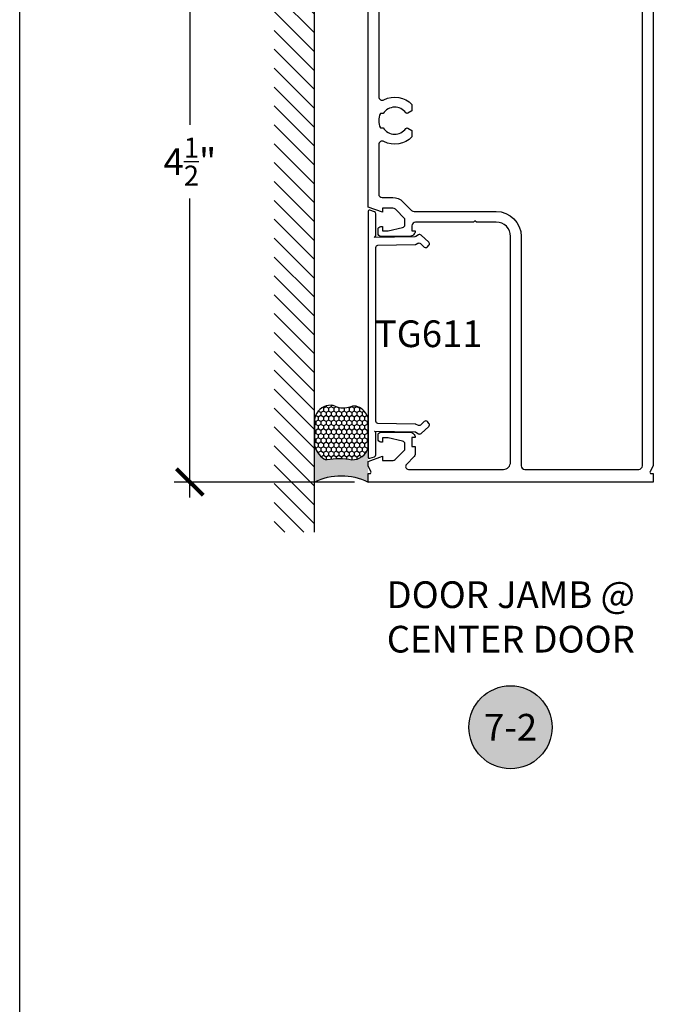
# Model space of a CAD drawing. Units: inches. Extents: x 0 to 228, y 0 to 43.
# Drawn here: x 190 to 195, y 18 to 25 of the extents above; entities that cross this region are included whole.
import ezdxf
from ezdxf.enums import TextEntityAlignment as Align

# ---------------------------------------------------------------- set-up
doc = ezdxf.new("R2010")
doc.units = ezdxf.units.IN
doc.header["$LTSCALE"] = 0.5
doc.header["$MEASUREMENT"] = 0
for name, color, linetype in [('Arcadia-Dim', 4, 'Continuous'), ('Arcadia-Profile', 5, 'Continuous'), ('Arcadia-Shade', 8, 'Continuous'), ('Arcadia-Symb', 7, 'Continuous'), ('Arcadia-Symb-Text', 3, 'Continuous'), ('Arcadia-Text', 3, 'Continuous')]:
    doc.layers.add(name, color=color, linetype=linetype)
doc.layers.add('Arcadia-Mview', color=6, linetype='Continuous', plot=False)
doc.styles.get("Standard").update_dxf_attribs({"font": 'ARIALN.TTF'})
doc.dimstyles.new('Arcadia-2', dxfattribs={"dimscale": 2, "dimtxt": 0.0938, "dimasz": 0.0938, "dimexe": 0.0546, "dimexo": 0.0469, "dimgap": 0.0469, "dimtad": 0, "dimtih": 1, "dimdec": 4, "dimrnd": 0.0625, "dimzin": 3, "dimdsep": 46, "dimlunit": 4, "dimtxsty": 'Standard', "dimblk": 'ARCHTICK', "dimcen": 0.0469, "dimdle": 0.0546, "dimclrd": 256, "dimclre": 256, "dimclrt": 256, "dimadec": 0, "dimazin": 0, "dimtfac": 0.75, "dimtix": 1, "dimtmove": 2, "dimatfit": 3, "dimfxl": 1, "dimtolj": 1, "dimtzin": 3, "dimlwd": -3, "dimlwe": -3, "dimarcsym": 0})

# ---------------------------------------------------------------- blocks, each defined once
blk = doc.blocks.new('*U77')
at = {"layer": 'Arcadia-Profile'}
h = blk.add_hatch(color=256, dxfattribs=at)
edge = h.paths.add_edge_path()
edge.add_line((-2e-16, 0.3750000000000013), (-0.2561978488290509, 0.3750000000000013))
edge.add_arc((-0.29687777996701, 0.2172425456151554), 0.1629179892196556, 35.125767951114085, 75.54049043261011, ccw=False)
edge.add_arc((-0.1891877120709747, 0.2930007706583726), 0.0312499999999845, -9.589877105315225, 35.125767951116984, ccw=False)
edge.add_arc((0.3231379503014351, 0.2064404742972084), 0.4883366330377227, 170.4101228946807, 190.9855794753516)
edge.add_arc((-0.2710315728123671, 0.1106123631241158), 0.1148149856163851, -74.4499340415818, 1.3823096407654134, ccw=False)
edge.add_line((-0.2402519359356223, 3.382e-13), (-4.479e-13, 3.382e-13))
edge.add_arc((0.3731777901716714, 0.1874999999997242), 0.4176337068263482, 153.3231490947053, 206.6768509051579, ccw=False)
at = {"layer": 'Arcadia-Shade', "lineweight": -3}
h = blk.add_hatch(dxfattribs=at)
h.set_pattern_fill('HONEY', color=256, scale=0.1666666666666666)
h.set_pattern_definition([(0, (0, 0), (0.03125, 0.0180421959121758), [0.0208333333333333, -0.0416666666666667]), (119.9999999999999, (0, 0), (-0.03125, 0.0180421959121758), [0.0208333333333333, -0.0416666666666667]), (60, (0, 0), (0, 0.0360843918243516), [-0.0416666666666667, 0.0208333333333333])])
h.paths.add_polyline_path([(-0.1583744156327502, 0.2877946912689347, 0.1976228614784518), (-0.1636286172469866, 0.3109811814372568, 0.178193408127522), (-0.2561978488290508, 0.3750000000000013), (-0.4310222997765624, 0.3750000000000013, 0.0954169236935411), (-0.4671145600080586, 0.3680490913405157, 0.3204879081861663), (-0.5389983184704743, 0.2585863400617531, 0.107217025217564), (-0.5323692901014043, 0.2329292479401069, -0.2200532177358036), (-0.528610347021655, 0.1199428811052637, 0.1971983639969386), (-0.5291107394218538, 0.0724912902839391, 0.2294187004830088), (-0.4498642031786139, -2.9e-15), (-0.2402519359368232, -2.9e-15, 0.3435090603726155), (-0.1562500000000305, 0.1133821040536938, -0.0900193469024174)])
at = {"layer": 'Arcadia-Profile'}
blk.add_lwpolyline([(-0.5323692901014044, 0.2329292479401072, -0.1073450320601699), (-0.5389995510678091, 0.2586179536280531, -0.3204104769671941), (-0.4671145600080556, 0.3680490913405169, -0.0954169236934258), (-0.4310222997766036, 0.3750000000000013), (-0.2561978488290509, 0.3750000000000013, -0.1781934081275193), (-0.1636286172469876, 0.3109811814372582, -0.1976228614784485), (-0.1583744156327498, 0.2877946912689368, 0.0900193469024188), (-0.1562500000000304, 0.1133821040536933, -0.3435090603726143), (-0.2402519359368231, -2.9e-15), (-0.4498642031786138, -2.9e-15, -0.2294187004830065), (-0.5291107394218533, 0.072491290283938, -0.1971983639969396), (-0.5286103470216554, 0.1199428811052629, 0.2200532177358061)], format="xyb", close=True, dxfattribs=at)
blk.add_arc((0.3731777901704909, 0.1874999999999977), 0.4176337068251678, 153.3231490946661, 206.6768509053331, dxfattribs=at)
blk = doc.blocks.new('_ArchTick')
at = {"color": 0, "linetype": 'ByBlock', "lineweight": -3, "const_width": 0.15}
blk.add_lwpolyline([(-0.5, -0.5), (0.5, 0.5)], dxfattribs=at)
blk = doc.blocks.new('*D87')
at = {"layer": 'Arcadia-Dim', "lineweight": -3}
for p, q in [((191.1940991612979, 26.49665124608719), (191.1940991612979, 24.39597710380374)), ((192.350299161298, 26.38745124608719), (191.0848991612979, 26.38745124608719)), ((191.1940991612979, 21.77825125619968), (191.1940991612979, 23.87892539848314)), ((192.350299161298, 21.88745125619968), (191.0848991612979, 21.88745125619968))]:
    blk.add_line(p, q, dxfattribs=at)
at = {"layer": 'Defpoints', "color": 0, "lineweight": -3}
for p in [(192.4440991612979, 26.38745124608719), (191.1940991612979, 21.88745125619968), (192.4440991612979, 21.88745125619968)]:
    blk.add_point(p, dxfattribs=at)
at = {"layer": 'Arcadia-Dim', "lineweight": -3, "xscale": 0.1876, "yscale": 0.1876, "zscale": 0.1876}
for p, rotation in [((191.1940991612979, 26.38745124608719), 90), ((191.1940991612979, 21.88745125619968), 270)]:
    blk.add_blockref('_ArchTick', p, dxfattribs=dict(at, rotation=rotation))
at = {"layer": 'Arcadia-Dim', "lineweight": -3, "insert": (191.1940991612978, 24.13745125114338), "char_height": 0.1876, "attachment_point": 5}
blk.add_mtext('\\A1;4{\\H0.75x;\\S1/2;}"', dxfattribs=at)
blk = doc.blocks.new('Keynote')
at = {"layer": 'Arcadia-Symb', "lineweight": -3}
h = blk.add_hatch(color=8, dxfattribs=at)
h.dxf.hatch_style = 1
edge = h.paths.add_edge_path()
edge.add_arc((0, 0), 0.1458, 0, 360)
at = {"layer": 'Defpoints', "lineweight": -3}
blk.add_circle((0, 0), 0.1458, dxfattribs=at)
at = {"layer": 'Arcadia-Symb-Text'}
blk.add_attdef('KEYNOTE_BUBBLE', text='', height=0.09375, dxfattribs=at).set_placement((0, 0), align=Align.MIDDLE_CENTER)

msp = doc.modelspace()

# ---------------------------------------------------------------- hatches: boundary and pattern name
at = {"layer": 'Arcadia-Shade'}
h = msp.add_hatch(dxfattribs=at)
h.set_pattern_fill('ANSI31', color=256, scale=0.75, angle=90, style=0)
h.set_pattern_definition([(135, (307.0838791191079, -118.2142208677235), (-0.0662912607362388, -0.0662912607362388), [])])
h.paths.add_polyline_path([(191.7860516723735, 21.53645125114342), (192.0690991613089, 21.53645125114342), (192.0690991613089, 26.73845125114342), (191.7860516723735, 26.73845125114342)])

# ---------------------------------------------------------------- linework, layer by layer
at = {"layer": 'Arcadia-Mview', "lineweight": -3}
msp.add_lwpolyline([(190, 37.31832558586399), (222, 37.31832558586399), (222, 0), (190, 0)], close=True, dxfattribs=at)
at = {"layer": 'Arcadia-Profile'}
for points in [[(194.4440991568034, 26.38745124608718), (194.4440991568034, 22.00124057135482), (194.4234389328606, 21.96196624303385, 0.5773522724411743), (194.4320991568301, 21.9469661910217), (194.4440991568033, 21.94696619102171), (194.4440991568033, 21.88745125619968), (192.4440991612978, 21.88745125619968), (192.4440991612978, 21.94696619102171), (192.4560991612711, 21.94696619102171, 0.5773522724402903), (192.4647593852406, 21.96196624303384), (192.4440991612978, 22.00124057135469), (192.4440991612978, 22.03247095284348), (192.5465991610675, 22.06850125579282), (192.5465991610675, 22.03950125585799), (192.6203714417093, 22.03950125585799, 0.1990202627211096), (192.6345194471434, 22.04536499250064), (192.7025991607158, 22.1135012556917), (192.7025991607169, 22.15545078798372, 0.3522182948121793), (192.6868895084821, 22.17498519134399), (192.5845991609821, 22.19745125550304), (192.5465991610675, 22.19745125550304), (192.5465991610675, 22.16845125556821), (192.5345991610945, 22.16845125556821, -0.4142135623739275), (192.5145991611383, 22.18845125552327), (192.5145991611394, 22.2174512554581, -0.4142135623730951), (192.5345991610945, 22.23745125541316), (192.7365941606405, 22.23745125541316, -0.4142135623730951), (192.7745991605551, 22.19944625549857), (192.7525991606046, 22.19944625549857), (192.7525991606046, 22.13744625563788), (192.774599160555, 22.13744625563788), (192.7745991605551, 22.0805992499938, -0.1989018846181651), (192.7687418666067, 22.06645768483953), (192.7138814286683, 22.01159282110675, 0.6518340999889966), (192.7280241346749, 21.97645125599967), (193.394099159163, 21.97645125599967, 0.4142135623730951), (193.4440991590506, 22.0264512558873), (193.4440991590506, 23.61245625232321, 0.4142135623730951), (193.3440991592753, 23.71245625209848), (193.2040991595899, 23.71245625209848), (193.1940991596124, 23.72245625207601), (193.1840991596349, 23.71245625209848), (192.7775991605484, 23.71245625209848, 0.4142135623730951), (192.7525991606046, 23.68745625215467), (192.7525991606046, 23.65045625223781), (192.7745991605551, 23.65045625223781, -0.4142135623730951), (192.7365941606405, 23.61245125232322), (192.5345991610945, 23.61245125232322, -0.4142135623733032), (192.5145991611394, 23.63245125227828), (192.5145991611394, 23.66145125221311, -0.4142135623730951), (192.5345991610945, 23.68145125216816), (192.5465991610675, 23.68145125216815), (192.5465991610675, 23.65245125223333), (192.5845991609821, 23.65245125223333), (192.6867573945689, 23.67488830016823, 0.3541185725300002), (192.7025991607169, 23.69445125213894), (192.7025991607169, 23.73640125204468), (192.6359768303963, 23.80307892142449, 0.1989123673797625), (192.6182991609063, 23.81040125187838), (192.5465991610675, 23.81040125187838), (192.5465991610675, 23.78140125194356), (192.4440991612978, 23.81743155489289), (192.4440991612978, 26.38745124608718)], [(192.5190991611293, 25.18755884990535), (192.5190991611293, 24.59334364899723, 0.5634197022498837), (192.5556781084155, 24.57118675445784, -0.3358053708920214), (192.7520991606057, 24.53819876677192), (192.7520991606057, 24.49423328264444), (192.7226184956231, 24.47721261278085, -0.3865446749101007), (192.7094737970858, 24.4800708081038, 0.5360723412178015), (192.5513216889499, 24.47495125038496), (192.5307630865787, 24.474951250385, 0.2332785095134083), (192.5307630865787, 24.37495125060973), (192.5513216889498, 24.37495125060972, 0.5360723412179228), (192.7094737970859, 24.36983169289091, -0.3865446749103551), (192.7226184956231, 24.37268988821387), (192.7520991606057, 24.35566921835031), (192.7520991606057, 24.3117037342228, -0.335805370892118), (192.5556781084155, 24.27871574653702, 0.563419702249724), (192.5190991611293, 24.25655885199756), (192.5190991611293, 23.91040125165366, 0.4142135623730951), (192.5440991610731, 23.88540125170984), (192.6182991609063, 23.88540125170985, -0.1989122997613941), (192.6890098480024, 23.85611192989432), (192.6890318507743, 23.85608990884604), (192.7502849577105, 23.79478592273325, 0.1990202627213783), (192.7679699645031, 23.78745625192995), (193.3440991592753, 23.78745625192995, -0.4142135623730951), (193.519099158882, 23.61245625232321), (193.519099158882, 22.00145125599968, 0.4142135623730951), (193.544099158882, 21.97645125599968), (194.3440991570281, 21.97645125599967, 0.414213562373428), (194.3690991569719, 22.00145125594351), (194.3690991569719, 26.2874512463119, 0.4142135623727621)]]:
    msp.add_lwpolyline(points, format="xyb", dxfattribs=at)
msp.add_lwpolyline([(192.4889826836146, 22.06540588998358, 0.3201025237009026), (192.4990991612978, 22.07958866861758), (192.4990991612978, 22.23452845037328), (192.4890991612978, 22.24488375351119), (192.7726591269779, 22.23993419589919, -0.134032194089951), (192.7802428377839, 22.23772116577702), (192.7980129659642, 22.22681628370373, 0.3324663877849145), (192.815900284878, 22.22845817713729), (192.8705951715402, 22.27774890455271, 0.4142135623731437), (192.8716961414005, 22.29893351843559), (192.8603154097877, 22.31156201589006, 0.4142135623730964), (192.8391307959048, 22.31266298575035), (192.8113109310362, 22.28759187838262, -0.3324663877849696), (192.7934236121224, 22.28594998494906), (192.7824383838916, 22.29269122041956, 0.1340321940899021), (192.7748546730856, 22.29490425054173), (192.5138373752013, 22.29946032442372, -0.4091108014277008), (192.4990991612978, 22.31445803985106), (192.4990991612978, 23.53544446788534, -0.4091108014276449), (192.5138373752012, 23.55044218331268), (192.7748546730856, 23.55499825719466, 0.134032194089912), (192.7824383838916, 23.55721128731683), (192.7934236121224, 23.56395252278733, -0.3324663877849647), (192.8113109310362, 23.56231062935377), (192.8391307959049, 23.53723952198604, 0.4142135623730966), (192.8603154097877, 23.53834049184634), (192.8716961414005, 23.55096898930082, 0.414213562373144), (192.8705951715403, 23.57215360318371), (192.8159002848781, 23.6214443305991, 0.3324663877849195), (192.7980129659642, 23.62308622403266), (192.7802428377839, 23.61218134195938, -0.1340321940899529), (192.7726591269779, 23.60996831183719), (192.4890991612978, 23.60501875422519), (192.4990991612978, 23.6153740573631), (192.4990991612978, 23.7703138391188, 0.3201025237009794), (192.4889826836146, 23.78449661775279), (192.4573548428424, 23.79538695667941, 0.5150338432754081), (192.4440991612978, 23.78593177092342), (192.4440991612978, 22.06397073681295, 0.5150338432754065), (192.4573548428424, 22.05451555105696)], format="xyb", close=True, dxfattribs=at)
at = {"layer": 'Arcadia-Shade'}
msp.add_line((192.0690991613089, 21.53645125114342), (192.0690991613089, 26.73845125114342), dxfattribs=at)

# ---------------------------------------------------------------- block references
at = {"lineweight": -3, "xscale": 2, "yscale": 2, "zscale": 2}
msp.add_blockref('Keynote', (193.4440991586281, 20.16558819609838), dxfattribs=at).add_auto_attribs({'KEYNOTE_BUBBLE': '7-2'})
at = {"layer": 'Arcadia-Text', "xscale": -1, "rotation": 90}
msp.add_blockref('*U77', (192.4440991612978, 21.88745125619968), dxfattribs=at)

# ---------------------------------------------------------------- texts
at = {"layer": 'Arcadia-Text', "insert": (192.869852966148, 23.02234580133613), "char_height": 0.1875, "attachment_point": 2}
msp.add_mtext_dynamic_manual_height_columns('TG611', width=0.9768069833993422, gutter_width=1.25, heights=[0], dxfattribs=at)
at = {"layer": 'Arcadia-Text', "insert": (193.4459122437322, 20.9160639777203), "char_height": 0.1875, "width": 4.490437500000001, "attachment_point": 5}
msp.add_mtext('DOOR JAMB @\\PCENTER DOOR', dxfattribs=at)

# ---------------------------------------------------------------- dimensions: what is measured, and where the dimension line sits
at = {"layer": 'Arcadia-Dim', "lineweight": -3}
dim = msp.add_linear_dim(base=(191.1940991612979, 21.88745125619968), p1=(192.4440991612978, 26.38745124608718), p2=(192.4440991612978, 21.88745125619968), angle=90, dimstyle='Arcadia-2', dxfattribs=at)
dim.commit()
dim.dimension.update_dxf_attribs({"geometry": '*D87', "text_midpoint": (191.1940991612978, 24.13745125114338)})

doc.saveas('drawing.dxf')
